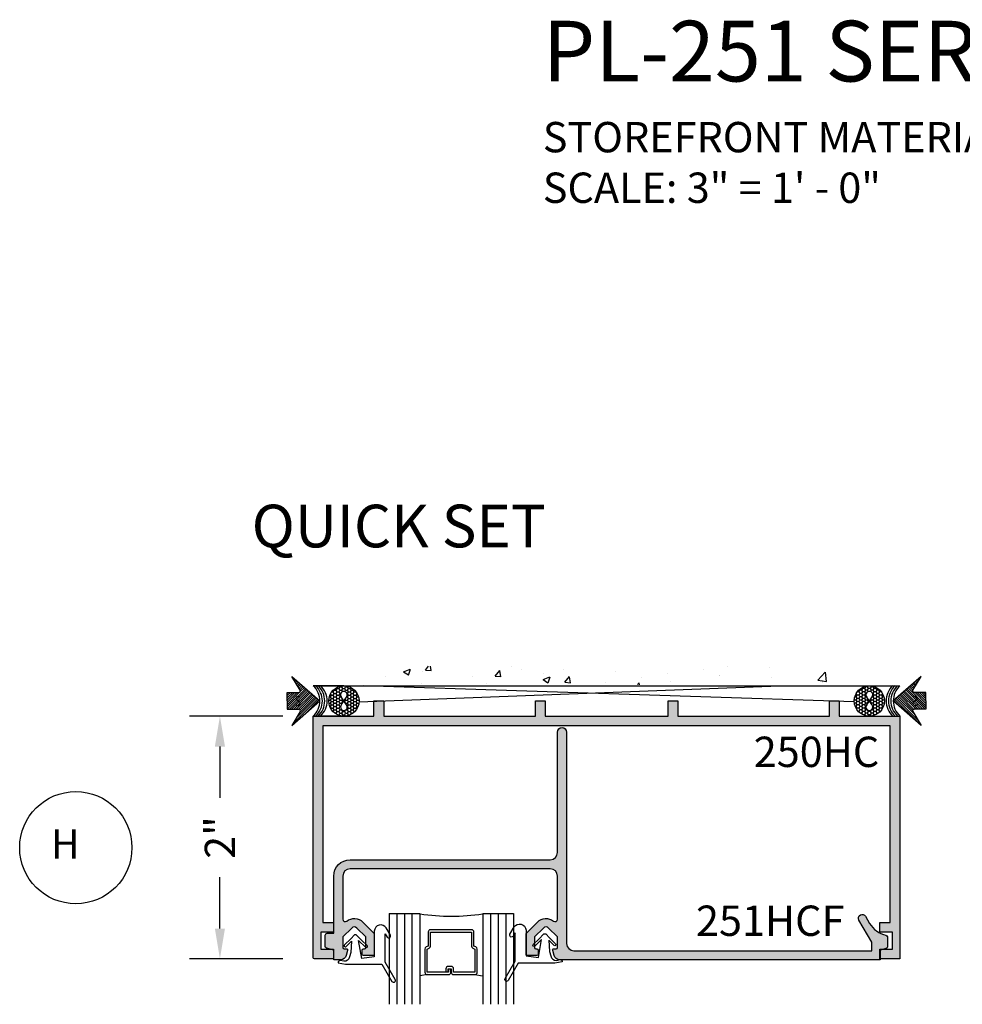
# Model space of a CAD drawing. Units: inches. Extents: x 936 to 1063, y 1155 to 1195.
# Drawn here: x 944 to 952, y 1187 to 1195 of the extents above; entities that cross this region are included whole.
import ezdxf

# ---------------------------------------------------------------- set-up
doc = ezdxf.new("R2010")
doc.units = ezdxf.units.IN
doc.header["$MEASUREMENT"] = 0
doc.layers.add('DIM', color=3, linetype='Continuous')
doc.styles.add('CAD', font='ARIALUNI.TTF', dxfattribs={"height": 0.25})
doc.styles.add('SEALANT-ARROW', font='bgothm.ttf', dxfattribs={"width": 0.75})
doc.styles.add('STYLE1', font='bgothm.ttf')
doc.dimstyles.new('CAD_DETAIL', dxfattribs={"dimscale": 2, "dimtxt": 0.25, "dimasz": 0.125, "dimexe": 0.125, "dimexo": 0.125, "dimgap": 0.09, "dimtad": 0, "dimtoh": 1, "dimdec": 4, "dimzin": 1, "dimdsep": 46, "dimlunit": 5, "dimtxsty": 'CAD', "dimcen": 0.125, "dimclrd": 256, "dimclre": 256, "dimclrt": 256, "dimadec": 0, "dimazin": 0, "dimtfac": 1, "dimtdec": 4, "dimtofl": 0, "dimtmove": 0, "dimatfit": 3, "dimfxl": 0.1, "dimtolj": 1, "dimtzin": 0, "dimlwd": -1, "dimlwe": -1, "dimarcsym": 0})

# ---------------------------------------------------------------- blocks, each defined once
blk = doc.blocks.new('A$C797D5F49')
at = {"layer": 'DIM'}
for p, q in [((-4.092726157978177e-12, 0.3056761125835692), (1.584020205105389, 2.120812796555583)), ((3.168040410214871, 0.3056761125835692), (1.584020205105389, 2.120812796555583)), ((0.887799638006868, 0.8418074008085199), (-4.092726157978177e-12, 0.3056761125835692)), ((1.039493707012753, -9.094947017729282e-13), (1.039493707012753, 0.7562052791664939)), ((2.128546703198026, -9.094947017729282e-13), (2.128546703198026, 0.7562052791664655)), ((2.280240772203911, 0.8418074008084915), (3.168040410214871, 0.3056761125835692)), ((1.584020205105389, -9.094947017729282e-13), (1.039493707012753, -9.094947017729282e-13)), ((1.584020205105389, -9.094947017729282e-13), (2.128546703198026, -9.094947017729282e-13))]:
    blk.add_line(p, q, dxfattribs=at)
for centre, start, end in [((0.9394937070127298, 0.7562052791664939), 0, 121.1272618537306), ((2.228546703198049, 0.7562052791664655), 58.87273814626936, 180)]:
    blk.add_arc(centre, 0.1, start, end, dxfattribs=at)
blk = doc.blocks.new('A$C4DB71547')
at = {"layer": 'DIM'}
h = blk.add_hatch(dxfattribs=at)
h.set_pattern_fill('ANSI31', color=256, scale=0.105, style=0)
h.set_pattern_definition([(45, (-546.9326822322816, 108.8378490615203), (-0.009280776503073436, 0.009280776503073436), [])])
h.paths.add_polyline_path([(0.2697648143032095, 0.2014772397043445), (0.03888438146284715, 0.4029602871315295), (0.1070788182662335, 0.2900345959097835, -0.5839271425924754), (0.09619046199461896, 0.2707395242930532), (3.214107435060622e-06, 0.2707395242930533), (3.214107435045242e-06, 0.2014772397043445), (3.214107435029863e-06, 0.1322149551156358), (0.09619046199461531, 0.1322149551156358, -0.5839271425924126), (0.1070788182662311, 0.1129198834989075), (0.03888438146284715, -5.807722840483831e-06)])
h.paths.add_polyline_path([(0.04127821834352198, 0.1379861341335563), (0.1820398077474955, 0.1379861341335563), (0.1820398077474955, 0.2639861341335564), (0.04127821834352198, 0.2639861341335564)], flags=24)
at = {"layer": 'DIM', "xscale": 0.1271972710810587, "yscale": 0.1271972710810587, "zscale": 0.1271972710810587, "rotation": 270}
blk.add_blockref('A$C797D5F49', (3.214107550775225e-06, 0.402960287131009), dxfattribs=at)
at = {"layer": 'DIM', "style": 'SEALANT-ARROW', "width": 0.75}
blk.add_text('S', height=0.084, dxfattribs=at).set_placement((0.06227821834352198, 0.1589861341335563))
blk = doc.blocks.new('SPACER')
for p, q in [((131.4634258725051, 1004.325525788036), (131.399933177616, 1004.33490093953)), ((131.4437408725058, 1004.305840788036), (131.4437408725058, 1004.115350298581)), ((131.6391114230861, 1004.325525788036), (131.4634258725051, 1004.325525788036)), ((131.4634258725051, 1004.115350298581), (131.4634258725051, 1004.305840788036)), ((131.4634258725051, 1004.305840788036), (131.6391114230861, 1004.305840788036)), ((131.6391114230861, 1004.305840788036), (131.6391114230861, 1004.277759447645)), ((131.658796423089, 1004.277759447645), (131.658796423089, 1004.305840788036)), ((131.6827781604221, 1004.277759447645), (131.658796423089, 1004.277759447645)), ((131.658796423089, 1004.258074447645), (131.6827781604221, 1004.258074447645)), ((131.6607719345044, 1004.305840788036), (131.6607719345044, 1004.281675260975)), ((131.6607719345044, 1004.281675260975), (131.6804569345037, 1004.281675260975)), ((131.8561416225053, 1004.325525788036), (131.6804569345037, 1004.325525788036)), ((131.6804569345037, 1004.281675260975), (131.6804569345037, 1004.305840788036)), ((131.6804569345037, 1004.305840788036), (131.8561416225053, 1004.305840788036)), ((131.7024631604214, 1004.302735986724), (131.6827781604221, 1004.302735986724)), ((131.6827781604221, 1004.302735986724), (131.6827781604221, 1004.277759447645)), ((131.7024631604214, 1004.277759447645), (131.7024631604214, 1004.302735986724)), ((131.8561416225053, 1004.325525788036), (131.9151718240887, 1004.33490093953)), ((131.8561416225053, 1004.305840788036), (131.8561416225053, 1004.115350298581)), ((131.8758266225046, 1004.115350298581), (131.8758266225046, 1004.305840788036)), ((131.4552479244627, 1004.097444422707), (131.4711917522141, 1004.0901625787)), ((131.4793697002566, 1004.108068454574), (131.4634258725051, 1004.115350298581)), ((131.8561416225053, 1004.115350298581), (131.8401977947538, 1004.108068454574)), ((131.8483757427963, 1004.0901625787), (131.8643195705477, 1004.097444422707)), ((131.4711917522141, 1004.0901625787), (131.4711917522141, 1003.975243680004)), ((131.4908767522134, 1003.975243680004), (131.4908767522134, 1004.0901625787)), ((131.828690742797, 1004.0901625787), (131.828690742797, 1003.975243680004)), ((131.8483757427963, 1003.975243680004), (131.8483757427963, 1004.0901625787)), ((131.828690742797, 1003.975243680004), (131.4908767522134, 1003.975243680004)), ((131.4908767522134, 1003.955558680004), (131.828690742797, 1003.955558680004))]:
    blk.add_line(p, q)
for centre, radius, start, end in [((131.4634258725051, 1004.305840788036), 0.01968499999975393, 90, 180.0000000013288), ((131.6391114230897, 1004.305840788035), 0.01968499999929918, 3.960375800483467e-09, 90.00000001063049), ((131.658796423089, 1004.277759447646), 0.01968500000293716, 180.0000000039604, 270), ((131.6804569345037, 1004.305840788036), 0.01968499999975393, 90, 180.0000000013288), ((131.6827781604221, 1004.277759447644), 0.01968499999975393, 270, 1.328810301478006e-09), ((131.8561416225053, 1004.305840788036), 0.01968499999929918, 359.9999999986712, 90), ((131.4634258725015, 1004.11535029858), 0.0196849999956612, 179.9999999960396, 245.4529343217582), ((131.4711917522178, 1004.090162578701), 0.0196849999956612, 359.9999999960396, 65.45293432176982), ((131.8483757427926, 1004.090162578701), 0.01968499999767508, 114.5470656782302, 180.0000000039604), ((131.8561416225089, 1004.11535029858), 0.01968499999767508, 294.5470656782418, 3.960375800483467e-09), ((131.4908767522134, 1003.975243680003), 0.01968499999929918, 179.9999999986712, 270), ((131.828690742797, 1003.975243680003), 0.01968499999929918, 270, 1.328810301478006e-09), ((131.6575525008524, 1002.08941843409), 1.755118210362587, 81.55952994183835, 98.44047005816257)]:
    blk.add_arc(centre, radius, start, end)
blk = doc.blocks.new('*D26')
at = {"transparency": 16777216}
for p, q in [((946.2047522730362, 1189.200372953252), (945.4361123848016, 1189.200372953252)), ((945.6861123848016, 1188.950372953252), (945.6861123848016, 1188.526774726794)), ((945.6861123848016, 1187.450372953268), (945.6861123848016, 1187.873971179727)), ((946.2047522730363, 1187.200372953268), (945.4361123848016, 1187.200372953268))]:
    blk.add_line(p, q, dxfattribs=at)
for points in [[(945.644445718135, 1188.950372953252), (945.7277790514682, 1188.950372953252), (945.6861123848016, 1189.200372953252)], [(945.644445718135, 1187.450372953268), (945.7277790514682, 1187.450372953268), (945.6861123848016, 1187.200372953268)]]:
    blk.add_solid(points, dxfattribs=at)
at = {"layer": 'DEFPOINTS', "color": 0, "transparency": 16777216}
for p in [(946.4547522730362, 1189.200372953252), (945.6861123848016, 1187.200372953268), (946.4547522730363, 1187.200372953268)]:
    blk.add_point(p, dxfattribs=at)
at = {"transparency": 16777216, "insert": (945.6861123848015, 1188.20037295326), "char_height": 0.25, "attachment_point": 5, "rotation": 90, "style": 'CAD'}
blk.add_mtext('\\A1;2"', dxfattribs=at)

msp = doc.modelspace()

# ---------------------------------------------------------------- hatches: boundary and pattern name
h = msp.add_hatch()
h.set_pattern_fill('AR-CONC', color=256, scale=0.08, style=0)
h.set_pattern_definition([(49.99999999999999, (274.0789015087806, 129.5258764518444), (0.5738081460806027, -0.05020170798607609), [0.06, -0.66]), (355, (274.0789015087806, 129.5258764518444), (-0.1110010668904, 0.6017537069600095), [0.048, -0.528]), (100.4514, (274.1267188527806, 129.5216929798444), (0.4628075053712173, 0.5515516336487629), [0.05099215199999999, -0.5609136895999998]), (46.18420000000001, (274.0789015087806, 129.6858764518443), (0.8537928389005156, -0.1324152114632145), [0.09, -0.99]), (96.6356, (274.1500509047806, 129.6748418062443), (0.7477301644389626, 0.7792942967203534), [0.07648823039999998, -0.8413703999999999]), (351.1842, (274.0789015087806, 129.6858764518443), (0.7477295561069017, 0.7792948807402599), [0.07200000000000001, -0.792]), (21, (274.1589015087806, 129.6458764518443), (0.4775256416947694, -0.322095112532271), [0.06, -0.66]), (326.0000000000001, (274.1589015087806, 129.6458764518443), (0.1946522655372654, 0.5801200360374824), [0.048, -0.528]), (71.4514, (274.1986952951806, 129.6190351670443), (0.672178102865192, 0.2580243973679619), [0.050992152, -0.5609136896]), (37.50000000000001, (274.0789015087806, 129.5258764518444), (0.009727884253832513, 0.2663150830650492), [0, -0.5216, 0, -0.536, 0, -0.53]), (7.499999999999999, (274.0789015087806, 129.5258764518444), (0.2104556299537189, 0.3155293695058882), [0, -0.3056, 0, -0.5096, 0, -0.202]), (327.5, (273.9005015087806, 129.5258764518444), (0.4270579489379272, -0.01804389738750382), [0, -0.2, 0, -0.624, 0, -0.828]), (317.5, (273.8205015087807, 129.5258764518444), (0.466548935473909, 0.08008398586585411), [0, -0.26, 0, -0.4144, 0, -0.588])])
h.paths.add_polyline_path([(950.7134379770973, 1189.611850830642), (947.0374923365517, 1189.611850830642), (947.0374923365517, 1189.459690384252), (950.6712518955146, 1189.459690384252), (950.7134379770973, 1189.496505025371)])
h = msp.add_hatch()
h.set_pattern_fill('HONEY', color=256, scale=0.1249999999999924, style=0)
h.set_pattern_definition([(0, (1348.416904050298, 666.1592364525924), (0.02343749999999858, 0.01353164687499918), [0.01562499999999905, -0.03124999999999811]), (120, (1348.416904050298, 666.1592364525924), (-0.02343749994878888, 0.01353164696369696), [0.01562499999999894, -0.03124999999999789]), (59.99999999999999, (1348.416904050298, 666.1592364525924), (5.120969273630616e-11, 0.02706329383869614), [-0.03124999999999811, 0.01562499999999905])])
h.paths.add_polyline_path([(946.8321202871522, 1189.325372953268, 1), (946.5821202871522, 1189.325372953268, 1)])
h.paths.add_polyline_path([(946.6870209466425, 1189.295526381963), (946.7071202871522, 1189.325372953268), (946.6847021055468, 1189.358256918914, -2.133832170469682), (946.7281321172949, 1189.35657452858), (946.7071202871522, 1189.325372953268), (946.7281262779094, 1189.294560450695, -2.319904011175693)], flags=16)
h = msp.add_hatch()
h.set_pattern_fill('HONEY', color=256, scale=0.1249999999999924, style=0)
h.set_pattern_definition([(180, (549.3245894221828, 666.1592364525924), (-0.02343749999999858, 0.01353164687499918), [0.01562499999999905, -0.03124999999999811]), (60.00000000000005, (549.3245894221828, 666.1592364525924), (0.02343749994878888, 0.01353164696369696), [0.015624999999999, -0.031249999999998]), (120, (549.3245894221828, 666.1592364525924), (-5.120969273630616e-11, 0.02706329383869614), [-0.03124999999999806, 0.01562499999999903])])
h.paths.add_polyline_path([(950.9093731853295, 1189.325372953268, -1), (951.1593731853294, 1189.325372953268, -1)])
h.paths.add_polyline_path([(951.0544725258391, 1189.295526381963), (951.0343731853295, 1189.325372953268), (951.0567913669348, 1189.358256918914, 2.133832170469682), (951.0133613551868, 1189.35657452858), (951.0343731853295, 1189.325372953268), (951.0133671945723, 1189.294560450695, 2.319904011175693)], flags=16)
h = msp.add_hatch(color=256)
edge = h.paths.add_edge_path()
edge.add_line((951.2867522730548, 1187.200372953268), (951.1207522730548, 1187.200372953268))
edge.add_line((951.1207522730548, 1187.200372953268), (951.1207522730548, 1187.280372953268))
edge.add_line((951.1207522730548, 1187.280372953268), (951.2247522730548, 1187.280372953268))
edge.add_line((951.2247522730548, 1187.280372953268), (951.2247522730548, 1187.420372953268))
edge.add_line((951.2247522730548, 1187.420372953268), (951.1207522730548, 1187.420372953268))
edge.add_line((951.1207522730548, 1187.420372953268), (951.1207522730548, 1187.500372953268))
edge.add_line((951.1207522730548, 1187.500372953268), (951.2067522730548, 1187.500372953268))
edge.add_line((951.2067522730548, 1187.500372953268), (951.2067522730548, 1189.120372953268))
edge.add_line((951.2067522730548, 1189.120372953268), (946.5347522730548, 1189.120372953268))
edge.add_line((946.5347522730548, 1189.120372953268), (946.5347522730548, 1187.500372953268))
edge.add_line((946.5347522730548, 1187.500372953268), (946.6207522730548, 1187.500372953268))
edge.add_line((946.6207522730548, 1187.500372953268), (946.6207522730548, 1187.420372953268))
edge.add_line((946.6207522730548, 1187.420372953268), (946.5167522730547, 1187.420372953268))
edge.add_line((946.5167522730547, 1187.420372953268), (946.5167522730547, 1187.280372953268))
edge.add_line((946.5167522730547, 1187.280372953268), (946.6207522730548, 1187.280372953268))
edge.add_line((946.6207522730548, 1187.280372953268), (946.6207522730548, 1187.200372953268))
edge.add_line((946.6207522730548, 1187.200372953268), (946.4647522730548, 1187.200372953268))
edge.add_arc((946.4647522730547, 1187.210372953268), 0.009999999999763531, 180, 270.00000000065137, ccw=False)
edge.add_line((946.4547522730549, 1187.210372953268), (946.4547522730549, 1189.200372953268))
edge.add_line((946.4547522730549, 1189.200372953268), (946.9547522730549, 1189.200372953268))
edge.add_line((946.9547522730549, 1189.200372953268), (946.9547522730549, 1189.325272953268))
edge.add_line((946.9547522730549, 1189.325272953268), (947.0347522730548, 1189.325272953268))
edge.add_line((947.0347522730548, 1189.325272953268), (947.0347522730548, 1189.200372953268))
edge.add_line((947.0347522730548, 1189.200372953268), (948.2847522730548, 1189.200372953268))
edge.add_line((948.2847522730548, 1189.200372953268), (948.2847522730548, 1189.325272953268))
edge.add_line((948.2847522730548, 1189.325272953268), (948.3647522730548, 1189.325272953268))
edge.add_line((948.3647522730548, 1189.325272953268), (948.3647522730548, 1189.200372953268))
edge.add_line((948.3647522730548, 1189.200372953268), (949.3767522730549, 1189.200372953268))
edge.add_line((949.3767522730549, 1189.200372953268), (949.3767522730549, 1189.325272953268))
edge.add_line((949.3767522730549, 1189.325272953268), (949.4567522730548, 1189.325272953268))
edge.add_line((949.4567522730548, 1189.325272953268), (949.4567522730548, 1189.200372953268))
edge.add_line((949.4567522730548, 1189.200372953268), (950.7067522730548, 1189.200372953268))
edge.add_line((950.7067522730548, 1189.200372953268), (950.7067522730548, 1189.325272953268))
edge.add_line((950.7067522730548, 1189.325272953268), (950.7867522730548, 1189.325272953268))
edge.add_line((950.7867522730548, 1189.325272953268), (950.7867522730548, 1189.200372953268))
edge.add_line((950.7867522730548, 1189.200372953268), (951.2867522730548, 1189.200372953268))
edge.add_line((951.2867522730548, 1189.200372953268), (951.2867522730548, 1187.200372953268))
h = msp.add_hatch(color=256)
edge = h.paths.add_edge_path()
edge.add_line((948.4376620223674, 1187.229798826868), (948.4265815832372, 1187.271151588672))
edge.add_arc((948.4362408415001, 1187.273739779123), 0.009999999999997027, 90, 194.9999999997293, ccw=False)
edge.add_line((948.4362408415001, 1187.283739779123), (948.4562408415001, 1187.283739779123))
edge.add_arc((948.4562408415, 1187.293739779123), 0.01000000000021828, 270.0000000006514, 360)
edge.add_line((948.4662408415, 1187.293739779123), (948.4662408415, 1187.381739779097))
edge.add_line((948.4662408415, 1187.381739779097), (948.3929540445084, 1187.455026575728))
edge.add_arc((948.3717408411135, 1187.433813372252), 0.02999999999999542, 45.00000010977479, 135.0000001088536)
edge.add_line((948.3505276376376, 1187.455026575647), (948.2772408415002, 1187.381739779151))
edge.add_line((948.2772408415002, 1187.381739779151), (948.2772408415002, 1187.293739779123))
edge.add_arc((948.2872408415003, 1187.293739779123), 0.01000000000010459, 179.9999999986973, 269.9999999993486)
edge.add_line((948.2872408415002, 1187.283739779123), (948.2962408415002, 1187.283739779123))
edge.add_arc((948.2962408415003, 1187.273739779123), 0.009999999999990905, 1.3026806300331373e-09, 90.00000000065143, ccw=False)
edge.add_line((948.3062408415002, 1187.273739779123), (948.3062408415002, 1187.237739779123))
edge.add_arc((948.2962408415001, 1187.237739779123), 0.01000000000010459, -89.99999999934857, 0, ccw=False)
edge.add_line((948.2962408415002, 1187.227739779123), (948.2172408415001, 1187.227739779123))
edge.add_arc((948.2172408415001, 1187.237739779123), 0.01000000000021828, 180, 270, ccw=False)
edge.add_line((948.2072408415, 1187.237739779123), (948.2072408415, 1187.410734728439))
edge.add_line((948.2072408415, 1187.410734728439), (948.3010301629009, 1187.504524050196))
edge.add_arc((948.3717408411563, 1187.433813372254), 0.09999999997152713, 51.62298532250509, 135.0000001271238, ccw=False)
edge.add_arc((948.4462408415001, 1187.527886481812), 0.01999999999991903, 231.6229853226696, 360.0000000006514)
edge.add_line((948.4662408415, 1187.527886481812), (948.4662408415, 1187.882739779123))
edge.add_arc((948.4062408415001, 1187.882739779123), 0.05999999999994543, 0, 90)
edge.add_line((948.4062408415001, 1187.942739779123), (946.7582408415002, 1187.942739779123))
edge.add_arc((946.7582408415001, 1187.882739779123), 0.05999999999994543, 89.99999999989144, 180)
edge.add_line((946.6982408415001, 1187.882739779123), (946.6982408415001, 1187.527886481812))
edge.add_arc((946.7182408415, 1187.527886481812), 0.01999999999986812, 180, 308.3770146933539)
edge.add_arc((946.7927408418867, 1187.433813372252), 0.09999999999995988, 44.99999989120778, 128.3770146927028, ccw=False)
edge.add_line((946.8634515201396, 1187.504524050236), (946.9572408415, 1187.410734728439))
edge.add_line((946.9572408415, 1187.410734728439), (946.9572408415, 1187.237739779123))
edge.add_arc((946.9472408414999, 1187.237739779123), 0.01000000000010459, -89.99999999934857, 0, ccw=False)
edge.add_line((946.9472408415, 1187.227739779123), (946.8682408415001, 1187.227739779123))
edge.add_arc((946.8682408415002, 1187.237739779123), 0.01000000000021828, 180, 269.99999999934863, ccw=False)
edge.add_line((946.8582408415001, 1187.237739779123), (946.8582408415001, 1187.273739779123))
edge.add_arc((946.8682408415, 1187.273739779123), 0.009999999999877218, 89.99999999934857, 179.9999999986972, ccw=False)
edge.add_line((946.8682408415001, 1187.283739779123), (946.8772408415001, 1187.283739779123))
edge.add_arc((946.8772408415, 1187.293739779123), 0.01000000000021828, 270.0000000006514, 360)
edge.add_line((946.8872408415001, 1187.293739779123), (946.8872408415001, 1187.381739779151))
edge.add_line((946.8872408415001, 1187.381739779151), (946.8139540453627, 1187.455026575647))
edge.add_arc((946.7927408418868, 1187.433813372252), 0.02999999999999542, 44.9999998911464, 134.9999998903787)
edge.add_line((946.7715276384918, 1187.455026575728), (946.6982408415001, 1187.381739779097))
edge.add_line((946.6982408415001, 1187.381739779097), (946.6982408415001, 1187.293739779123))
edge.add_arc((946.7082408415002, 1187.293739779123), 0.01000000000010459, 180, 269.9999999993486)
edge.add_line((946.7082408415001, 1187.283739779123), (946.7282408415002, 1187.283739779123))
edge.add_arc((946.7282408415002, 1187.273739779123), 0.009999999999990905, -14.99999999989791, 90, ccw=False)
edge.add_line((946.737900099763, 1187.271151588672), (946.7268196606328, 1187.229798826868))
edge.add_arc((946.6785233693183, 1187.242739779123), 0.04999999999998513, 270.0000000001303, 345.0000000002707, ccw=False)
edge.add_line((946.6785233693184, 1187.192739779123), (946.6232408415002, 1187.192739779123))
edge.add_line((946.6232408415002, 1187.192739779123), (946.6232408415002, 1187.272739779123))
edge.add_line((946.6232408415002, 1187.272739779123), (946.5643585558236, 1187.288517240019))
edge.add_arc((946.5682408415, 1187.303006127413), 0.01499999999988573, 180, 255.0000000001583, ccw=False)
edge.add_line((946.5532408415, 1187.303006127413), (946.5532408415002, 1187.397739779123))
edge.add_arc((946.5682408415, 1187.397739779123), 0.01499999999987267, 89.99999999956577, 180, ccw=False)
edge.add_line((946.5682408415001, 1187.412739779123), (946.6232408415002, 1187.412739779123))
edge.add_line((946.6232408415002, 1187.412739779123), (946.6232408415002, 1187.882739779123))
edge.add_arc((946.7582408415001, 1187.882739779123), 0.1349999999998772, 89.9999999999518, 180, ccw=False)
edge.add_line((946.7582408415002, 1188.017739779123), (948.4062408415001, 1188.017739779123))
edge.add_arc((948.4062408414999, 1188.077739779123), 0.0600000000001728, 270.0000000002171, 360.0000000002171)
edge.add_line((948.4662408415, 1188.077739779123), (948.4662408415002, 1189.068239779123))
edge.add_arc((948.5037408415001, 1189.068239779123), 0.03749999999990905, 0, 180, ccw=False)
edge.add_line((948.5412408415001, 1189.068239779123), (948.5412408415001, 1187.327739779123))
edge.add_arc((948.6012408415003, 1187.327739779123), 0.0600000000001728, 179.9999999997829, 269.9999999997829)
edge.add_line((948.6012408415, 1187.267739779123), (950.9304393291147, 1187.267739779123))
edge.add_line((950.9304393291147, 1187.267739779123), (951.0552408415002, 1187.267739779123))
edge.add_line((951.0552408415002, 1187.267739779123), (951.0552408415002, 1187.337825659003))
edge.add_line((951.0552408415002, 1187.337825659003), (950.9493466498758, 1187.521239779123))
edge.add_arc((950.976193437393, 1187.536739779123), 0.03099999999991065, 30.000000000040984, 210.000000000041, ccw=False)
edge.add_line((951.0030402249103, 1187.552239779123), (951.0368793822782, 1187.493628639277))
edge.add_arc((951.2100844630352, 1187.593628639277), 0.1999999999999906, 209.9999999999715, 258.7773867324962)
edge.add_arc((951.1682408415002, 1187.382739779123), 0.01499999999987114, 0, 78.77738673269909, ccw=False)
edge.add_line((951.1832408415002, 1187.382739779123), (951.1832408415002, 1187.300326635489))
edge.add_arc((951.1682408414999, 1187.300326635489), 0.01500000000021373, -74.99999999954417, 8.685105967742857e-10, ccw=False)
edge.add_line((951.1721231271766, 1187.285837748094), (951.1232408415002, 1187.272739779123))
edge.add_line((951.1232408415002, 1187.272739779123), (951.1232408415002, 1187.192739779123))
edge.add_line((951.1232408415002, 1187.192739779123), (950.9304393291147, 1187.192739779123))
edge.add_line((950.9304393291147, 1187.192739779123), (948.4859583136819, 1187.192739779123))
edge.add_arc((948.485958313682, 1187.242739779123), 0.0500000000001819, 194.9999999999472, 269.9999999998697, ccw=False)

# ---------------------------------------------------------------- linework, layer by layer
for p, q in [((946.7071202871522, 1189.450372953268), (946.4547522730549, 1189.450372953268)), ((946.7071202871522, 1189.450372953268), (946.4547522730549, 1189.450372953268)), ((946.4547522730549, 1189.450372953268), (951.2867411994268, 1189.450372953268)), ((946.8318712177112, 1189.317485918042), (950.2940697521477, 1189.450372953268)), ((946.8654347939618, 1189.450372953268), (950.2940697521477, 1189.450372953268)), ((950.9095531217724, 1189.318668347866), (946.8654347939618, 1189.450372953268)), ((950.4523842589574, 1189.450372953268), (950.7047522730547, 1189.450372953268)), ((950.4523842589574, 1189.450372953268), (950.7047522730547, 1189.450372953268)), ((946.7281262779094, 1189.294560450695), (946.6847021055468, 1189.358256918914)), ((946.6870209466427, 1189.295526381963), (946.7281321172949, 1189.35657452858)), ((951.0544725258388, 1189.295526381963), (951.0133613551868, 1189.35657452858)), ((951.0133671945723, 1189.294560450695), (951.0567913669348, 1189.358256918914)), ((946.7071202871522, 1189.200372953268), (946.4547522730549, 1189.200372953268)), ((946.7071202871522, 1189.200372953268), (946.4547522730549, 1189.200372953268)), ((950.4523842589574, 1189.200372953268), (950.7047522730547, 1189.200372953268)), ((947.0805203068405, 1187.573912067589), (947.3319332711591, 1187.573912067589)), ((947.8520375201695, 1187.573912067589), (948.1034504844878, 1187.573912067589))]:
    msp.add_line(p, q)
at = {"ltscale": 5}
for p, q in [((947.0805203068406, 1187.573912067589), (947.0805203068406, 1186.826914098843)), ((947.1430203068406, 1187.573912067589), (947.1430203068406, 1186.826914098843)), ((947.2055203068406, 1187.573912067589), (947.2055203068406, 1186.826914098843)), ((947.2680203068406, 1187.573912067589), (947.2680203068406, 1186.826914098843)), ((947.3319332711591, 1187.573912067589), (947.3319332711591, 1186.826914098843)), ((947.8520375201695, 1187.573912067589), (947.8520375201695, 1186.826914098843)), ((947.9145375201695, 1187.573912067589), (947.9145375201696, 1186.826914098843)), ((947.9770375201695, 1187.573912067589), (947.9770375201695, 1186.826914098843)), ((948.0395375201695, 1187.573912067589), (948.0395375201693, 1186.826914098843)), ((948.1034504844878, 1187.573912067589), (948.1034504844878, 1186.826914098843))]:
    msp.add_line(p, q, dxfattribs=at)
for points in [[(951.2867522730548, 1187.200372953268), (951.1207522730548, 1187.200372953268), (951.1207522730548, 1187.280372953268), (951.2247522730548, 1187.280372953268), (951.2247522730548, 1187.420372953268), (951.1207522730548, 1187.420372953268), (951.1207522730548, 1187.500372953268), (951.2067522730548, 1187.500372953268), (951.2067522730548, 1189.120372953268), (946.5347522730548, 1189.120372953268), (946.5347522730548, 1187.500372953268), (946.6207522730548, 1187.500372953268), (946.6207522730548, 1187.420372953268), (946.5167522730547, 1187.420372953268), (946.5167522730547, 1187.280372953268), (946.6207522730548, 1187.280372953268), (946.6207522730548, 1187.200372953268), (946.4647522730548, 1187.200372953268, -0.4142135623731209), (946.4547522730549, 1187.210372953268), (946.4547522730549, 1189.200372953268), (946.9547522730549, 1189.200372953268), (946.9547522730549, 1189.325272953268), (947.0347522730548, 1189.325272953268), (947.0347522730548, 1189.200372953268), (948.2847522730548, 1189.200372953268), (948.2847522730548, 1189.325272953268), (948.3647522730548, 1189.325272953268), (948.3647522730548, 1189.200372953268), (949.3767522730549, 1189.200372953268), (949.3767522730549, 1189.325272953268), (949.4567522730548, 1189.325272953268), (949.4567522730548, 1189.200372953268), (950.7067522730548, 1189.200372953268), (950.7067522730548, 1189.325272953268), (950.7867522730548, 1189.325272953268), (950.7867522730548, 1189.200372953268), (951.2867522730548, 1189.200372953268)], [(948.4376620223674, 1187.229798826868), (948.4265815832372, 1187.271151588672, -0.4931454260311725), (948.4362408415001, 1187.283739779123), (948.4562408415001, 1187.283739779123, 0.414213562373095), (948.4662408415, 1187.293739779123), (948.4662408415, 1187.381739779097), (948.3929540445084, 1187.455026575728, 0.414213562369416), (948.3505276376376, 1187.455026575647), (948.2772408415002, 1187.381739779151), (948.2772408415002, 1187.293739779123, 0.4142135623735113), (948.2872408415002, 1187.283739779123), (948.2962408415002, 1187.283739779123, -0.4142135623726788), (948.3062408415002, 1187.273739779123), (948.3062408415002, 1187.237739779123, -0.4142135623730949), (948.2962408415002, 1187.227739779123), (948.2172408415001, 1187.227739779123, -0.4142135623733031), (948.2072408415, 1187.237739779123), (948.2072408415, 1187.410734728439), (948.3010301629009, 1187.504524050196, -0.3807484488718463), (948.4338241747732, 1187.512207630215, 0.627159068414173), (948.4662408415, 1187.527886481812), (948.4662408415, 1187.882739779123, 0.4142135623730951), (948.4062408415001, 1187.942739779123), (946.7582408415002, 1187.942739779123, 0.4142135623730604), (946.6982408415001, 1187.882739779123), (946.6982408415001, 1187.527886481812, 0.6271590685073453), (946.7306575082313, 1187.512207630219, -0.3807484488565502), (946.8634515201396, 1187.504524050236), (946.9572408415, 1187.410734728439), (946.9572408415, 1187.237739779123, -0.414213562373095), (946.9472408415, 1187.227739779123), (946.8682408415001, 1187.227739779123, -0.4142135623730949), (946.8582408415001, 1187.237739779123), (946.8582408415001, 1187.273739779123, -0.4142135623726788), (946.8682408415001, 1187.283739779123), (946.8772408415001, 1187.283739779123, 0.4142135623730949), (946.8872408415001, 1187.293739779123), (946.8872408415001, 1187.381739779151), (946.8139540453627, 1187.455026575647, 0.4142135623693179), (946.7715276384918, 1187.455026575728), (946.6982408415001, 1187.381739779097), (946.6982408415001, 1187.293739779123, 0.414213562373095), (946.7082408415001, 1187.283739779123), (946.7282408415002, 1187.283739779123, -0.4931454260311725), (946.737900099763, 1187.271151588672), (946.7268196606328, 1187.229798826868, -0.3394542588633967), (946.6785233693184, 1187.192739779123), (946.6232408415002, 1187.192739779123), (946.6232408415002, 1187.272739779123), (946.5643585558236, 1187.288517240019, -0.3394542588633491), (946.5532408415, 1187.303006127413), (946.5532408415002, 1187.397739779123, -0.4142135623730951), (946.5682408415001, 1187.412739779123), (946.6232408415002, 1187.412739779123), (946.6232408415002, 1187.882739779123, -0.4142135623731105), (946.7582408415002, 1188.017739779123), (948.4062408415001, 1188.017739779123, 0.4142135623730602), (948.4662408415, 1188.077739779123), (948.4662408415002, 1189.068239779123, -1), (948.5412408415001, 1189.068239779123), (948.5412408415001, 1187.327739779123, 0.4142135623731298), (948.6012408415, 1187.267739779123), (950.9304393291147, 1187.267739779123), (951.0552408415002, 1187.267739779123), (951.0552408415002, 1187.337825659003), (950.9493466498758, 1187.521239779123, -1), (951.0030402249103, 1187.552239779123), (951.0368793822782, 1187.493628639277, 0.2161043737995878), (951.1711601639328, 1187.397452955413, -0.3579405228588374), (951.1832408415002, 1187.382739779123), (951.1832408415002, 1187.300326635489, -0.3394542588633491), (951.1721231271766, 1187.285837748094), (951.1232408415002, 1187.272739779123), (951.1232408415002, 1187.192739779123), (950.9304393291147, 1187.192739779123), (948.4859583136819, 1187.192739779123, -0.3394542588633863)], [(946.7052958614255, 1187.18100076454), (946.6771941732401, 1187.186692006196, 0.4623420677936436), (946.6599551431883, 1187.169777273849), (946.7208355721112, 1187.157447579248), (947.020603966151, 1187.157730001071), (947.1030262515898, 1187.015677984037, 1), (947.1298395871362, 1187.031235780696), (947.0472756898638, 1187.173531860929), (947.0467690968527, 1187.408699536677), (947.0630158430946, 1187.380698819862, 1), (947.089829178641, 1187.39625661652), (947.0552221934471, 1187.455900583248, 0.7191361092227717), (946.9569749940612, 1187.430699654185), (946.957433792992, 1187.217718669688), (946.8546095707342, 1187.205548658121), (946.8286642726827, 1187.35321563456), (946.8851492589218, 1187.296973482631, 1), (946.898240048315, 1187.31012079356), (946.8524116512607, 1187.355752169991), (946.8093893927354, 1187.398585988832), (946.7952478648712, 1187.398555525465), (946.7633874828686, 1187.366560182881), (946.7131500508577, 1187.31610584288, 1), (946.726613989903, 1187.302699786585), (946.770065115298, 1187.346338519028), (946.7636320485126, 1187.253029334945), (946.7540847273186, 1187.217088736051, -0.3759893185383559)], [(948.459044780471, 1187.18905592323), (948.4871464686563, 1187.194747164886, -0.4623420677936436), (948.5043854987082, 1187.177832432539), (948.4435050697851, 1187.165502737937), (948.1437366757453, 1187.165785159761), (948.0613143903066, 1187.023733142727, -1), (948.0345010547602, 1187.039290939385), (948.1170649520326, 1187.181587019618), (948.1175715450437, 1187.416754695367), (948.1013247988019, 1187.388753978551, -1), (948.0745114632555, 1187.40431177521), (948.1091184484494, 1187.463955741937, -0.7191361092227717), (948.2073656478352, 1187.438754812875), (948.2069068489044, 1187.225773828377), (948.3097310711622, 1187.213603816811), (948.3356763692137, 1187.361270793249), (948.2791913829747, 1187.30502864132, -1), (948.2661005935814, 1187.318175952249), (948.3119289906357, 1187.363807328681), (948.354951249161, 1187.406641147522), (948.3690927770252, 1187.406610684155), (948.400953159028, 1187.374615341571), (948.4511905910387, 1187.32416100157, -1), (948.4377266519936, 1187.310754945275), (948.3942755265983, 1187.354393677717), (948.4007085933839, 1187.261084493635), (948.4102559145778, 1187.225143894741, 0.3759893185383559)]]:
    msp.add_lwpolyline(points, format="xyb", close=True)
for centre in [(946.7071202871522, 1189.325372953268), (946.7071202871522, 1189.325372953268), (951.0343731853295, 1189.325372953268), (951.0343731853295, 1189.325372953268)]:
    msp.add_circle(centre, 0.1249999999999959)
at = {"linetype": 'Continuous'}
msp.add_circle((944.4994144442344, 1188.117128827073), 0.4622139679047639, dxfattribs=at)
for centre, radius, start, end in [((946.3417790279701, 1189.325372953268), 0.1684872520547811, 312.1068322003052, 47.89316779967515), ((946.3615121966587, 1189.325372953268), 0.1684872520547811, 312.1068322003052, 47.89316779967515), ((946.3812453653455, 1189.325372953268), 0.1684872520547811, 312.1068322003052, 47.89316779967515), ((946.4009785340342, 1189.325372953268), 0.1684872520547811, 312.1068322003052, 47.89316779967515), ((951.3405149384475, 1189.325372953268), 0.1684872520547811, 132.1068322003248, 227.8931677996948), ((951.3602481071362, 1189.325372953268), 0.1684872520547811, 132.1068322003248, 227.8931677996948), ((951.379981275823, 1189.325372953268), 0.1684872520547811, 132.1068322003248, 227.8931677996948), ((951.3997144445116, 1189.325372953268), 0.1684872520547811, 132.1068322003248, 227.8931677996948), ((946.7071174870481, 1189.375495548091), 0.02827754699005038, 318.0009615027558, 217.562212990824), ((951.0343759854335, 1189.375495548091), 0.02827754699005038, 322.437787009176, 221.9990384972442), ((946.7071174870481, 1189.275632947682), 0.02827754699005038, 135.290998525178, 42.01671803220118), ((951.0343759854333, 1189.275632947682), 0.02827754699005038, 137.9832819677988, 44.709001474822)]:
    msp.add_arc(centre, radius, start, end)

# ---------------------------------------------------------------- block references
msp.add_blockref('A$C4DB71547', (946.2404997703292, 1189.124651558202))
at = {"xscale": -1}
msp.add_blockref('A$C4DB71547', (951.5009937021524, 1189.124651558202), dxfattribs=at)
at = {"rotation": 180}
msp.add_blockref('SPACER', (1079.249540377873, 2191.397119935277), dxfattribs=at)

# ---------------------------------------------------------------- texts
for s, height, style, p in [('QUICK SET', 0.3515625, 'STYLE1', (945.9476752075685, 1190.590503791981)), ('250HC', 0.25, 'CAD', (950.0826248809524, 1188.78157694613)), ('251HCF', 0.25, 'CAD', (949.606894193251, 1187.390244213074))]:
    msp.add_text(s, height=height, dxfattribs=dict(style=style)).set_placement(p)
at = {"linetype": 'Continuous', "style": 'STYLE1'}
msp.add_text('H', height=0.24, dxfattribs=at).set_placement((944.2937850660405, 1188.02744372077))
at = {"insert": (948.3451603058024, 1194.928000730342), "char_height": 0.25, "attachment_point": 1, "style": 'CAD'}
msp.add_mtext_dynamic_manual_height_columns('{\\H2x;PL-251 SERIES\\P}STOREFRONT MATERIAL\\PSCALE: 3" = 1\' - 0"', width=6.051968181592883, gutter_width=1.25, heights=[0], dxfattribs=at)

# ---------------------------------------------------------------- dimensions: what is measured, and where the dimension line sits
dim = msp.add_linear_dim(base=(945.6861123848016, 1187.200372953268), p1=(946.4547522730362, 1189.200372953252), p2=(946.4547522730363, 1187.200372953268), angle=270, dimstyle='CAD_DETAIL', override={"dimpost": '"'})
dim.commit()
dim.dimension.update_dxf_attribs({"geometry": '*D26', "text_midpoint": (945.6861123848015, 1188.20037295326)})

doc.saveas('drawing.dxf')
